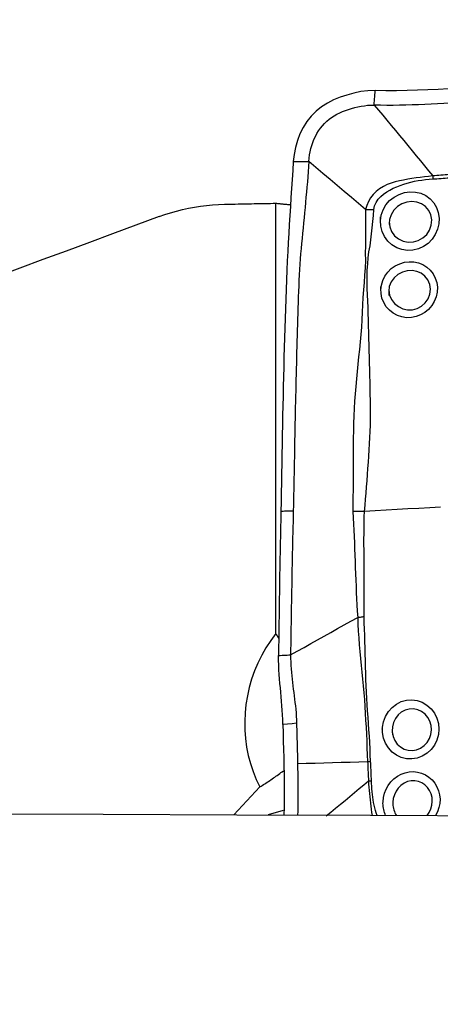
# Model space of a CAD drawing. Extents: x -28.8 to 56.1, y -41.7 to 52.1.
# Drawn here: x 29.1 to 33.3, y 22.1 to 32.1 of the extents above; entities that cross this region are included whole.
import ezdxf

# ---------------------------------------------------------------- set-up
doc = ezdxf.new("R2010")
doc.units = 0
doc.header["$MEASUREMENT"] = 0
doc.layers.get('0').update_dxf_attribs({"linetype": 'CONTINUOUS'})
doc.layers.add('1', color=4, linetype='CONTINUOUS')
doc.layers.add('2', color=7, linetype='CONTINUOUS')
doc.styles.add('SANDVIK_STYLE', font='simplex.shx', dxfattribs={"height": 3})
doc.styles.get("Standard").update_dxf_attribs({"font": 'simplex.shx'})
doc.dimstyles.new('SANDVIK_DIM', dxfattribs={"dimscale": 0, "dimtxt": 4.5, "dimasz": 4.57, "dimexe": 5, "dimexo": 0, "dimgap": 2.3, "dimtad": 1, "dimdsep": 46, "dimtxsty": 'SANDVIK_STYLE', "dimcen": 0.09, "dimclrd": 256, "dimclre": 256, "dimclrt": 256, "dimadec": 0, "dimazin": 0, "dimtfac": 1, "dimtofl": 0, "dimtmove": 2, "dimatfit": 3, "dimfxl": 1, "dimtolj": 1, "dimtzin": 0, "dimarcsym": 0})

# ---------------------------------------------------------------- blocks, each defined once
blk = doc.blocks.new('*D2')
for p, q in [((0, 22.0875), (0, 48.491087)), ((40, 33.0875), (40, 48.491087)), ((0, 45.316087), (40, 45.316087))]:
    blk.add_line(p, q)
for points in [[(0, 45.316087), (3.175, 45.734084), (3.175, 44.898091)], [(40, 45.316087), (36.825, 44.898091), (36.825, 45.734084)]]:
    blk.add_solid(points)
blk.add_text('40', height=4.5).set_placement((16.459211, 47.566087))

msp = doc.modelspace()

# ---------------------------------------------------------------- linework, layer by layer
at = {"layer": '1'}
for p, q in [((31.649527, 25.844066), (31.649527, 30.202329)), ((31.488519, 24.289103), (31.224133, 24.008261)), ((31.725832, 24.051348), (31.572519, 24.006971))]:
    msp.add_line(p, q, dxfattribs=at)
for points in [[(32.656748, 31.344057, 0), (32.583674, 31.34248, 0), (32.511313, 31.333122, 0), (32.4397, 31.318218, 0), (32.369315, 31.298785, 0), (32.300985, 31.275471, 0), (32.235471, 31.248153, 0), (32.173154, 31.21613, 0), (32.114399, 31.178689, 0), (32.059595, 31.135124, 0), (32.009446, 31.085276, 0), (31.964847, 31.029752, 0), (31.92626, 30.96921, 0), (31.893898, 30.904599, 0), (31.867866, 30.83695, 0), (31.848078, 30.767192, 0), (31.834427, 30.696221, 0), (31.826809, 30.62493, 0)], [(32.646152, 31.196776, 0), (32.647665, 31.217816, 0), (32.649179, 31.238856, 0), (32.650693, 31.259897, 0), (32.652207, 31.280937, 0), (32.653721, 31.301977, 0), (32.655234, 31.323017, 0), (32.656748, 31.344057, 0)], [(33.813911, 31.384763, 0), (33.710915, 31.378958, 0), (33.607724, 31.373071, 0), (33.50425, 31.367226, 0), (33.400402, 31.361548, 0), (33.29609, 31.356163, 0), (33.191251, 31.351199, 0), (33.085939, 31.346876, 0), (32.980047, 31.343516, 0), (32.873448, 31.341415, 0), (32.765845, 31.341227, 0), (32.656748, 31.344057, 0)], [(31.984036, 30.626018, 0), (31.98684, 30.658434, 0), (31.991121, 30.691037, 0), (31.996962, 30.723561, 0), (32.00441, 30.755823, 0), (32.013489, 30.787682, 0), (32.024213, 30.819014, 0), (32.036579, 30.84969, 0), (32.050578, 30.879568, 0), (32.066187, 30.908496, 0), (32.083366, 30.93631, 0), (32.10206, 30.962848, 0), (32.1222, 30.987954, 0), (32.143704, 31.011502, 0), (32.166484, 31.033391, 0), (32.190456, 31.05358, 0), (32.215538, 31.072067, 0), (32.241668, 31.08892, 0), (32.268793, 31.104235, 0), (32.296875, 31.118146, 0), (32.325872, 31.130788, 0), (32.355731, 31.14229, 0), (32.386378, 31.152763, 0), (32.4177, 31.16228, 0), (32.449564, 31.170873, 0), (32.481824, 31.17852, 0), (32.514356, 31.185141, 0), (32.547077, 31.190584, 0), (32.579956, 31.194604, 0), (32.612994, 31.196838, 0), (32.646152, 31.196776, 0)], [(33.415596, 31.215658, 0), (33.352031, 31.212276, 0), (33.288406, 31.209027, 0), (33.224716, 31.205938, 0), (33.160953, 31.203047, 0), (33.097102, 31.200418, 0), (33.033151, 31.19812, 0), (32.969083, 31.196225, 0), (32.904883, 31.194806, 0), (32.840527, 31.193973, 0), (32.775985, 31.193873, 0), (32.711214, 31.194707, 0), (32.646152, 31.196776, 0)], [(32.646152, 31.196776, 0), (32.689695, 31.145288, 0), (32.732998, 31.093797, 0), (32.776083, 31.042336, 0), (32.818969, 30.990913, 0), (32.861671, 30.939537, 0), (32.904203, 30.888212, 0), (32.946577, 30.836934, 0), (32.988807, 30.7857, 0), (33.030901, 30.734511, 0), (33.072862, 30.683377, 0), (33.114694, 30.632304, 0), (33.156422, 30.581283, 0), (33.198081, 30.530297, 0), (33.239705, 30.479329, 0)], [(31.826809, 30.62493, 0), (31.820888, 30.533625, 0), (31.81502, 30.442323, 0), (31.809205, 30.351023, 0), (31.803443, 30.259726, 0), (31.797734, 30.168433, 0), (31.792079, 30.07714, 0), (31.786477, 29.985846, 0), (31.780931, 29.894548, 0), (31.775437, 29.803255, 0), (31.770027, 29.71184, 0), (31.765022, 29.619015, 0), (31.760551, 29.524325, 0), (31.756645, 29.427732, 0), (31.753238, 29.329575, 0), (31.749971, 29.231295, 0), (31.746812, 29.133003, 0), (31.743759, 29.034714, 0), (31.74081, 28.936433, 0), (31.737965, 28.838158, 0), (31.735225, 28.739888, 0), (31.732589, 28.641622, 0), (31.730059, 28.543359, 0), (31.727633, 28.4451, 0), (31.725312, 28.346845, 0), (31.723096, 28.248593, 0), (31.720984, 28.150344, 0), (31.718977, 28.052095, 0), (31.717074, 27.953856, 0), (31.715263, 27.855652, 0), (31.713481, 27.75767, 0), (31.711693, 27.66, 0), (31.709899, 27.562626, 0), (31.708095, 27.465547, 0), (31.706278, 27.368764, 0), (31.704444, 27.272274, 0), (31.70259, 27.176076, 0), (31.700712, 27.080169, 0)], [(31.984036, 30.626018, 0), (31.980641, 30.57408, 0), (31.977098, 30.522141, 0), (31.973279, 30.470201, 0), (31.969184, 30.418259, 0), (31.964847, 30.366316, 0), (31.960304, 30.31437, 0), (31.955588, 30.262424, 0), (31.950728, 30.210476, 0), (31.945754, 30.158527, 0), (31.940697, 30.106577, 0), (31.935586, 30.054626, 0), (31.930453, 30.002676, 0), (31.925326, 29.950723, 0), (31.920237, 29.898766, 0), (31.915215, 29.846803, 0), (31.910286, 29.79486, 0), (31.905485, 29.742915, 0), (31.900926, 29.690631, 0), (31.896695, 29.637785, 0), (31.892833, 29.584344, 0), (31.889375, 29.530299, 0), (31.886359, 29.475641, 0), (31.88382, 29.420377, 0), (31.881754, 29.364582, 0), (31.879843, 29.308672, 0), (31.877959, 29.252782, 0), (31.876105, 29.196896, 0), (31.874285, 29.141014, 0), (31.872498, 29.085132, 0), (31.870746, 29.02925, 0), (31.869029, 28.973369, 0), (31.867346, 28.917487, 0), (31.865698, 28.861607, 0), (31.864083, 28.805728, 0), (31.862502, 28.74985, 0), (31.860955, 28.693974, 0), (31.859441, 28.6381, 0), (31.857961, 28.582227, 0), (31.856514, 28.526356, 0), (31.855101, 28.470486, 0), (31.853722, 28.414617, 0), (31.852376, 28.35875, 0), (31.851064, 28.302883, 0), (31.849786, 28.247018, 0), (31.848542, 28.191154, 0), (31.847331, 28.13529, 0), (31.846154, 28.079428, 0), (31.845011, 28.023566, 0), (31.843903, 27.967703, 0), (31.842826, 27.911845, 0), (31.84177, 27.856028, 0), (31.840723, 27.800284, 0), (31.839678, 27.744632, 0), (31.838631, 27.689076, 0), (31.837583, 27.63362, 0), (31.83653, 27.578264, 0), (31.835473, 27.523007, 0), (31.834412, 27.467848, 0), (31.833345, 27.412783, 0), (31.832277, 27.357808, 0), (31.831206, 27.302924, 0), (31.830083, 27.24821, 0), (31.828911, 27.193659, 0), (31.827721, 27.139219, 0), (31.826517, 27.084878, 0)], [(31.826809, 30.62493, 0), (31.84927, 30.625085, 0), (31.871731, 30.625241, 0), (31.894192, 30.625396, 0), (31.916653, 30.625552, 0), (31.939114, 30.625707, 0), (31.961575, 30.625862, 0), (31.984036, 30.626018, 0)], [(32.559123, 30.139564, 0), (32.487277, 30.200417, 0), (32.415426, 30.261264, 0), (32.343564, 30.322099, 0), (32.271688, 30.382916, 0), (32.199792, 30.443712, 0), (32.127881, 30.50449, 0), (32.055961, 30.565257, 0), (31.984036, 30.626018, 0)], [(33.239707, 30.479327, 0), (33.197883, 30.474831, 0), (33.155946, 30.469418, 0), (33.113854, 30.463837, 0), (33.071627, 30.458035, 0), (33.029303, 30.451895, 0), (32.986844, 30.445241, 0), (32.944389, 30.437701, 0), (32.902143, 30.428877, 0), (32.860312, 30.418369, 0), (32.819103, 30.405764, 0), (32.778755, 30.390488, 0), (32.739506, 30.371865, 0), (32.702017, 30.349367, 0), (32.667342, 30.322867, 0), (32.636371, 30.292239, 0), (32.609713, 30.257729, 0), (32.588047, 30.220132, 0), (32.57156, 30.180263, 0), (32.559123, 30.139565, 0)], [(32.644302, 30.138631, 0), (32.651069, 30.175775, 0), (32.665663, 30.210665, 0), (32.68678, 30.242294, 0), (32.712851, 30.270328, 0), (32.742219, 30.294926, 0), (32.773779, 30.316687, 0), (32.806788, 30.336047, 0), (32.840631, 30.353355, 0), (32.875224, 30.368945, 0), (32.910469, 30.383015, 0), (32.946216, 30.39565, 0), (32.982361, 30.406843, 0), (33.018808, 30.416584, 0), (33.055461, 30.424864, 0), (33.09228, 30.431652, 0), (33.129273, 30.437038, 0), (33.166289, 30.441329, 0), (33.203223, 30.444993, 0), (33.240073, 30.447967, 0)], [(33.239693, 30.479329, 0), (33.239815, 30.474819, 0), (33.239916, 30.470317, 0), (33.239994, 30.465823, 0), (33.24005, 30.461339, 0), (33.240085, 30.456866, 0), (33.240097, 30.452406, 0), (33.240087, 30.44796, 0)], [(33.42753, 30.494861, 0), (33.406748, 30.492867, 0), (33.385942, 30.49099, 0), (33.365116, 30.489196, 0), (33.344268, 30.487447, 0), (33.323403, 30.485696, 0), (33.30252, 30.483897, 0), (33.281615, 30.482154, 0), (33.260679, 30.480591, 0), (33.239705, 30.479329, 0)], [(33.240073, 30.447959, 0), (33.261187, 30.449524, 0), (33.282267, 30.451186, 0), (33.303319, 30.452874, 0), (33.324349, 30.454517, 0), (33.345363, 30.456069, 0), (33.366358, 30.45764, 0), (33.387332, 30.459288, 0), (33.408284, 30.461052, 0), (33.429213, 30.462969, 0)], [(32.711162, 30.024141, 0), (32.718529, 30.080704, 0), (32.736924, 30.134792, 0), (32.765591, 30.184662, 0), (32.803086, 30.228465, 0), (32.847959, 30.264742, 0), (32.898508, 30.29244, 0), (32.952767, 30.310469, 0), (33.008991, 30.31839, 0), (33.064945, 30.315784, 0), (33.118864, 30.302772, 0), (33.16872, 30.279754, 0), (33.212821, 30.24749, 0), (33.249729, 30.206842, 0), (33.277841, 30.159455, 0), (33.296427, 30.10707, 0), (33.304823, 30.051409, 0), (33.30244, 29.994339, 0), (33.289462, 29.938369, 0), (33.266405, 29.885414, 0), (33.234141, 29.837501, 0), (33.193609, 29.79616, 0), (33.146617, 29.763231, 0), (33.094711, 29.739679, 0), (33.039565, 29.726278, 0), (32.983345, 29.723869, 0), (32.927713, 29.73267, 0), (32.875029, 29.752048, 0), (32.826981, 29.781458, 0), (32.785575, 29.819516, 0), (32.75228, 29.865003, 0), (32.72825, 29.916011, 0), (32.714447, 29.970706, 0), (32.711253, 30.027327, 0), (32.71202, 30.054029, 0), (32.71229, 30.063438, 0)], [(30.466865, 30.066777, 0), (30.525171, 30.087308, 0), (30.583964, 30.106041, 0), (30.643244, 30.122971, 0), (30.703013, 30.138098, 0), (30.763271, 30.15142, 0), (30.824031, 30.162932, 0), (30.885248, 30.172608, 0), (30.946617, 30.1804, 0), (31.007872, 30.186282, 0), (31.069011, 30.190279, 0), (31.13004, 30.192408, 0)], [(31.13004, 30.192408, 0), (31.157386, 30.192946, 0), (31.184731, 30.193482, 0), (31.212076, 30.194017, 0), (31.23942, 30.194549, 0), (31.266764, 30.19508, 0), (31.294108, 30.195609, 0), (31.32145, 30.196137, 0), (31.348793, 30.196662, 0), (31.376135, 30.197186, 0), (31.403476, 30.197708, 0), (31.430817, 30.198229, 0), (31.458158, 30.198747, 0), (31.485498, 30.199264, 0), (31.512837, 30.199779, 0), (31.540176, 30.200293, 0), (31.567515, 30.200804, 0), (31.594853, 30.201314, 0), (31.62219, 30.201822, 0), (31.649527, 30.202329, 0)], [(31.649527, 30.202329, 0), (31.657394, 30.201569, 0), (31.66526, 30.200805, 0), (31.673126, 30.200039, 0), (31.680993, 30.199271, 0), (31.68886, 30.198499, 0), (31.696726, 30.197724, 0), (31.704593, 30.196946, 0), (31.712461, 30.196166, 0), (31.720328, 30.195382, 0), (31.728195, 30.194596, 0), (31.736063, 30.193806, 0), (31.743931, 30.193014, 0), (31.751799, 30.192219, 0), (31.759667, 30.191421, 0), (31.767535, 30.19062, 0), (31.775403, 30.189816, 0), (31.783272, 30.189009, 0), (31.79114, 30.188199, 0), (31.799009, 30.187386, 0)], [(32.559132, 30.139565, 0), (32.558941, 30.065538, 0), (32.557893, 29.991547, 0), (32.557273, 29.91753, 0), (32.557599, 29.843462, 0), (32.557708, 29.769403, 0), (32.55667, 29.695434, 0), (32.55791, 29.621381, 0), (32.554212, 29.547451, 0), (32.549347, 29.473177, 0), (32.544641, 29.398441, 0), (32.538619, 29.323532, 0), (32.532843, 29.248431, 0), (32.528691, 29.173127, 0), (32.526021, 29.097706, 0), (32.522309, 29.022403, 0), (32.517046, 28.947255, 0), (32.510748, 28.872205, 0), (32.503722, 28.797226, 0), (32.496246, 28.72229, 0), (32.488595, 28.647372, 0), (32.481021, 28.572448, 0), (32.473586, 28.497511, 0), (32.466377, 28.422553, 0), (32.459497, 28.347566, 0), (32.453051, 28.272541, 0), (32.447216, 28.197468, 0), (32.442726, 28.122352, 0), (32.439487, 28.047235, 0), (32.437174, 27.972163, 0), (32.43546, 27.897185, 0), (32.434079, 27.822346, 0), (32.433814, 27.747665, 0), (32.434107, 27.673083, 0), (32.434024, 27.598544, 0), (32.433754, 27.524046, 0), (32.433465, 27.449579, 0), (32.433306, 27.37514, 0), (32.432712, 27.300716, 0), (32.431432, 27.226335, 0), (32.431644, 27.152231, 0), (32.431488, 27.078315, 0)], [(32.547277, 27.080611, 0), (32.553822, 27.142448, 0), (32.559166, 27.204475, 0), (32.564182, 27.266689, 0), (32.569299, 27.328974, 0), (32.57394, 27.391282, 0), (32.578451, 27.453607, 0), (32.583081, 27.515943, 0), (32.587708, 27.578295, 0), (32.592154, 27.640671, 0), (32.596174, 27.703078, 0), (32.599701, 27.765527, 0), (32.602984, 27.828037, 0), (32.605971, 27.890622, 0), (32.608055, 27.953268, 0), (32.609262, 28.015967, 0), (32.609624, 28.078714, 0), (32.609253, 28.14149, 0), (32.608475, 28.204275, 0), (32.607567, 28.26705, 0), (32.606507, 28.329812, 0), (32.605288, 28.392569, 0), (32.603917, 28.45533, 0), (32.602403, 28.518103, 0), (32.600753, 28.580894, 0), (32.598978, 28.643713, 0), (32.597133, 28.706565, 0), (32.595269, 28.769454, 0), (32.593437, 28.832382, 0), (32.591683, 28.895352, 0), (32.590056, 28.958368, 0), (32.588592, 29.021431, 0), (32.586912, 29.084535, 0), (32.584017, 29.147656, 0), (32.580951, 29.210799, 0), (32.578726, 29.27395, 0), (32.576597, 29.337033, 0), (32.575546, 29.40003, 0), (32.575008, 29.462857, 0), (32.575841, 29.525293, 0), (32.581152, 29.587086, 0), (32.585984, 29.648691, 0), (32.593331, 29.709756, 0), (32.604813, 29.77034, 0), (32.612918, 29.831473, 0), (32.619102, 29.892893, 0), (32.625035, 29.954352, 0), (32.631598, 30.015728, 0), (32.638451, 30.077096, 0), (32.644299, 30.138631, 0)], [(32.559123, 30.139565, 0), (32.571088, 30.139065, 0), (32.583167, 30.138687, 0), (32.595331, 30.138431, 0), (32.607554, 30.138297, 0), (32.619808, 30.138285, 0), (32.632066, 30.138397, 0), (32.644302, 30.138631, 0)], [(32.799582, 30.01476, 0), (32.803933, 29.962792, 0), (32.822491, 29.914593, 0), (32.853558, 29.87315, 0), (32.894115, 29.841077, 0), (32.941156, 29.819584, 0), (32.991967, 29.809509, 0), (33.043661, 29.811382, 0), (33.093827, 29.825342, 0), (33.139797, 29.850719, 0), (33.178777, 29.886696, 0), (33.20797, 29.931029, 0), (33.225695, 29.980806, 0), (33.230429, 30.033088, 0), (33.221552, 30.083896, 0), (33.200229, 30.129995, 0), (33.167835, 30.168552, 0), (33.126499, 30.197083, 0), (33.079058, 30.214634, 0), (33.028211, 30.220611, 0), (32.976573, 30.214565, 0), (32.926874, 30.197045, 0), (32.882026, 30.168987, 0), (32.844746, 30.131412, 0), (32.817325, 30.086261, 0), (32.802011, 30.036251, 0), (32.798564, 29.99697, 0), (32.797986, 29.986888, 0)], [(30.466865, 30.066777, 0), (30.231445, 29.97983, 0), (29.996062, 29.892784, 0), (29.760714, 29.805638, 0), (29.525404, 29.718392, 0), (29.290131, 29.631046, 0), (29.054896, 29.543598, 0), (28.8197, 29.456048, 0)], [(32.71485, 29.324202, 0), (32.720506, 29.373273, 0), (32.734458, 29.420447, 0), (32.756139, 29.464665, 0), (32.785074, 29.504804, 0), (32.82043, 29.539671, 0), (32.86091, 29.568205, 0), (32.905599, 29.589909, 0), (32.952708, 29.604048, 0), (33.000998, 29.610248, 0), (33.049381, 29.608425, 0), (33.096111, 29.59863, 0), (33.14028, 29.581044, 0), (33.18044, 29.556138, 0), (33.215478, 29.524533, 0), (33.24442, 29.486978, 0), (33.266373, 29.444718, 0), (33.280618, 29.398854, 0), (33.286789, 29.350635, 0), (33.284558, 29.301719, 0), (33.274038, 29.25354, 0), (33.255499, 29.207389, 0), (33.229656, 29.164958, 0), (33.197282, 29.127339, 0), (33.159311, 29.095636, 0), (33.116981, 29.070803, 0), (33.07139, 29.053521, 0), (33.023715, 29.044132, 0), (32.975491, 29.04293, 0), (32.927715, 29.049941, 0), (32.881904, 29.064939, 0), (32.839267, 29.087686, 0), (32.801066, 29.117579, 0), (32.768515, 29.154049, 0), (32.743108, 29.195518, 0), (32.725427, 29.241137, 0), (32.716151, 29.289329, 0), (32.715152, 29.335829, 0), (32.715635, 29.354404, 0), (32.715837, 29.362183, 0)], [(32.793914, 29.321214, 0), (32.80153, 29.271591, 0), (32.822153, 29.226013, 0), (32.85308, 29.18671, 0), (32.891814, 29.155716, 0), (32.936325, 29.134178, 0), (32.984322, 29.123102, 0), (33.033543, 29.123478, 0), (33.081714, 29.135521, 0), (33.126141, 29.158561, 0), (33.16408, 29.19183, 0), (33.192972, 29.2335, 0), (33.210887, 29.280987, 0), (33.216533, 29.330798, 0), (33.209638, 29.379912, 0), (33.190831, 29.424917, 0), (33.16132, 29.463296, 0), (33.123132, 29.492681, 0), (33.078504, 29.511736, 0), (33.030257, 29.519642, 0), (32.980528, 29.516406, 0), (32.932293, 29.502529, 0), (32.887612, 29.478893, 0), (32.848479, 29.44644, 0), (32.817616, 29.406454, 0), (32.798584, 29.360121, 0), (32.793955, 29.311273, 0), (32.79406, 29.285838, 0), (32.79411, 29.273673, 0), (32.794139, 29.266542, 0)], [(31.700712, 27.080169, 0), (31.699094, 26.998737, 0), (31.697458, 26.917504, 0), (31.695817, 26.836431, 0), (31.694224, 26.75538, 0), (31.692692, 26.67432, 0), (31.691214, 26.593264, 0), (31.689792, 26.512211, 0), (31.688425, 26.431161, 0), (31.687113, 26.350114, 0), (31.685856, 26.26907, 0), (31.684655, 26.188028, 0), (31.683509, 26.106989, 0), (31.682419, 26.025952, 0), (31.681384, 25.944917, 0), (31.680404, 25.863884, 0), (31.679481, 25.782853, 0), (31.678613, 25.701823, 0), (31.6778, 25.620795, 0)], [(31.826517, 27.084878, 0), (31.813937, 27.084407, 0), (31.801356, 27.083936, 0), (31.788776, 27.083465, 0), (31.776195, 27.082994, 0), (31.763615, 27.082524, 0), (31.751034, 27.082053, 0), (31.738454, 27.081582, 0), (31.725873, 27.081111, 0), (31.713293, 27.08064, 0), (31.700712, 27.080169, 0)], [(31.826517, 27.084878, 0), (31.825305, 27.030651, 0), (31.824086, 26.976507, 0), (31.822863, 26.922437, 0), (31.821641, 26.868426, 0), (31.820427, 26.814453, 0), (31.819231, 26.760496, 0), (31.818059, 26.706535, 0), (31.816913, 26.652568, 0), (31.81579, 26.598601, 0), (31.814689, 26.544635, 0), (31.813611, 26.49067, 0), (31.812556, 26.436707, 0), (31.811523, 26.382746, 0), (31.810513, 26.328785, 0), (31.809526, 26.274825, 0), (31.808562, 26.220866, 0), (31.807621, 26.166907, 0), (31.806703, 26.112949, 0), (31.805809, 26.05899, 0), (31.804939, 26.005032, 0), (31.804092, 25.951073, 0), (31.80327, 25.897113, 0), (31.802471, 25.843154, 0), (31.801695, 25.789196, 0), (31.80094, 25.735241, 0), (31.800205, 25.681289, 0), (31.799489, 25.627341, 0)], [(32.489467, 27.078443, 0), (32.481204, 27.078295, 0), (32.472934, 27.078185, 0), (32.464656, 27.078114, 0), (32.456371, 27.07808, 0), (32.448079, 27.078085, 0), (32.439779, 27.078128, 0), (32.431471, 27.078209, 0)], [(32.431471, 27.078315, 0), (32.435049, 27.015386, 0), (32.438324, 26.952471, 0), (32.441176, 26.889542, 0), (32.443483, 26.826571, 0), (32.445637, 26.763581, 0), (32.448421, 26.700643, 0), (32.45109, 26.637671, 0), (32.453333, 26.574643, 0), (32.455543, 26.511595, 0), (32.457789, 26.448528, 0), (32.460093, 26.385443, 0), (32.4625, 26.322341, 0), (32.465061, 26.259226, 0), (32.467904, 26.196099, 0), (32.470899, 26.132931, 0), (32.473996, 26.069709, 0), (32.479789, 26.006604, 0)], [(32.547391, 27.080617, 0), (32.53933, 27.080188, 0), (32.531199, 27.079799, 0), (32.522996, 27.079449, 0), (32.514721, 27.079139, 0), (32.506374, 27.078867, 0), (32.497956, 27.078636, 0), (32.489467, 27.078443, 0)], [(32.545622, 26.015871, 0), (32.545026, 26.072234, 0), (32.545059, 26.128496, 0), (32.545165, 26.1847, 0), (32.545149, 26.240846, 0), (32.545047, 26.296949, 0), (32.544892, 26.353019, 0), (32.544698, 26.40906, 0), (32.544485, 26.465076, 0), (32.54427, 26.521068, 0), (32.544087, 26.577041, 0), (32.543948, 26.632998, 0), (32.543656, 26.688928, 0), (32.543217, 26.744832, 0), (32.543211, 26.800751, 0), (32.543904, 26.856704, 0), (32.544651, 26.912651, 0), (32.545455, 26.968608, 0), (32.546355, 27.02459, 0), (32.547391, 27.080617, 0)], [(33.319724, 27.123762, 0), (33.209392, 27.117599, 0), (33.09906, 27.111435, 0), (32.988728, 27.105271, 0), (32.878394, 27.099108, 0), (32.76806, 27.092944, 0), (32.657726, 27.08678, 0), (32.547391, 27.080617, 0)], [(31.799489, 25.627341, 0), (31.867447, 25.665493, 0), (31.935414, 25.703618, 0), (32.003399, 25.741689, 0), (32.071406, 25.779698, 0), (32.139428, 25.817657, 0), (32.207463, 25.855575, 0), (32.275514, 25.893438, 0), (32.343586, 25.931222, 0), (32.41168, 25.968931, 0), (32.479784, 26.006601, 0)], [(32.479779, 26.006599, 0), (32.481295, 25.937429, 0), (32.4852, 25.868124, 0), (32.48961, 25.79873, 0), (32.494598, 25.729278, 0), (32.500378, 25.659815, 0), (32.507002, 25.590376, 0), (32.514144, 25.520961, 0), (32.521487, 25.451549, 0), (32.52872, 25.382119, 0), (32.535534, 25.312651, 0), (32.541643, 25.243124, 0), (32.546989, 25.173527, 0), (32.55153, 25.103863, 0), (32.555607, 25.034168, 0), (32.559746, 24.964489, 0), (32.563815, 24.894824, 0), (32.567558, 24.825164, 0), (32.570846, 24.75551, 0), (32.573562, 24.685844, 0), (32.57601, 24.616189, 0), (32.579386, 24.546755, 0)], [(32.47979, 26.0066, 0), (32.489319, 26.007746, 0), (32.498828, 26.008955, 0), (32.508304, 26.010224, 0), (32.517734, 26.011553, 0), (32.527106, 26.012937, 0), (32.536406, 26.014378, 0), (32.545622, 26.015871, 0)], [(32.610586, 24.549685, 0), (32.607278, 24.613285, 0), (32.604475, 24.676976, 0), (32.601428, 24.740694, 0), (32.597811, 24.804408, 0), (32.593733, 24.868119, 0), (32.589244, 24.931826, 0), (32.584473, 24.995531, 0), (32.579714, 25.059247, 0), (32.575308, 25.122991, 0), (32.571659, 25.186785, 0), (32.568666, 25.250622, 0), (32.5661, 25.314486, 0), (32.563679, 25.378361, 0), (32.561401, 25.442242, 0), (32.559306, 25.506124, 0), (32.557432, 25.57, 0), (32.555815, 25.633868, 0), (32.554483, 25.697717, 0), (32.553191, 25.761523, 0), (32.551478, 25.825255, 0), (32.548617, 25.888873, 0), (32.546219, 25.952417, 0), (32.545628, 26.015871, 0)], [(31.649527, 25.844066, 0), (31.597632, 25.773445, 0), (31.549948, 25.699852, 0), (31.506656, 25.623565, 0), (31.46792, 25.544871, 0), (31.433885, 25.464067, 0), (31.404679, 25.381459, 0), (31.380413, 25.297357, 0), (31.361179, 25.212079, 0), (31.347048, 25.125946, 0), (31.338075, 25.039284, 0), (31.334292, 24.952419, 0), (31.335715, 24.865678, 0), (31.342338, 24.77939, 0), (31.354136, 24.693879, 0), (31.371064, 24.609468, 0), (31.393059, 24.526475, 0), (31.420037, 24.445213, 0), (31.451897, 24.36599, 0), (31.488519, 24.289103, 0)], [(31.685177, 25.786165, 0), (31.683354, 25.789288, 0), (31.681525, 25.792404, 0), (31.67969, 25.795511, 0), (31.677849, 25.79861, 0), (31.676001, 25.8017, 0), (31.674148, 25.804782, 0), (31.67229, 25.807856, 0), (31.670425, 25.810921, 0), (31.668554, 25.813977, 0), (31.666677, 25.817025, 0), (31.664795, 25.820065, 0), (31.662907, 25.823095, 0), (31.661013, 25.826117, 0), (31.659113, 25.829131, 0), (31.657207, 25.832135, 0), (31.655296, 25.835131, 0), (31.653379, 25.838118, 0), (31.651456, 25.841096, 0), (31.649527, 25.844066, 0)], [(31.677791, 25.620795, 0), (31.695178, 25.621728, 0), (31.712565, 25.622663, 0), (31.72995, 25.623597, 0), (31.747336, 25.624533, 0), (31.764721, 25.625468, 0), (31.782105, 25.626405, 0), (31.799489, 25.627341, 0)], [(31.721314, 24.922598, 0), (31.719838, 24.971013, 0), (31.717803, 25.018672, 0), (31.715195, 25.065695, 0), (31.712003, 25.112186, 0), (31.708324, 25.158001, 0), (31.704323, 25.203233, 0), (31.700151, 25.248104, 0), (31.69596, 25.292846, 0), (31.691883, 25.337748, 0), (31.688047, 25.383078, 0), (31.68458, 25.429097, 0), (31.681612, 25.476143, 0), (31.679332, 25.524144, 0), (31.677982, 25.572428, 0), (31.677791, 25.620803, 0)], [(31.799489, 25.627341, 0), (31.799469, 25.59188, 0), (31.800295, 25.556229, 0), (31.801902, 25.52064, 0), (31.804194, 25.485277, 0), (31.807069, 25.45026, 0), (31.810423, 25.415611, 0), (31.814156, 25.381321, 0), (31.818177, 25.347334, 0), (31.822399, 25.313575, 0), (31.826747, 25.27995, 0), (31.831147, 25.246359, 0), (31.835523, 25.212704, 0), (31.839803, 25.178888, 0), (31.843909, 25.144828, 0), (31.847762, 25.110455, 0), (31.851275, 25.07573, 0), (31.854358, 25.040648, 0), (31.856917, 25.005262, 0), (31.858861, 24.969667, 0), (31.860108, 24.934036, 0)], [(32.732313, 24.837191, 0), (32.732068, 24.894321, 0), (32.742028, 24.950426, 0), (32.761857, 25.003835, 0), (32.790767, 25.05238, 0), (32.827904, 25.094473, 0), (32.871857, 25.12857, 0), (32.921095, 25.15331, 0), (32.973933, 25.167928, 0), (33.02825, 25.171699, 0), (33.082329, 25.164581, 0), (33.133933, 25.146791, 0), (33.181364, 25.118973, 0), (33.2229, 25.082025, 0), (33.256776, 25.037538, 0), (33.282059, 24.987208, 0), (33.297872, 24.932715, 0), (33.303384, 24.875863, 0), (33.29838, 24.819026, 0), (33.283054, 24.764124, 0), (33.257959, 24.713178, 0), (33.223829, 24.667771, 0), (33.182284, 24.629998, 0), (33.134559, 24.600904, 0), (33.082706, 24.58169, 0), (33.0286, 24.572979, 0), (32.974079, 24.575081, 0), (32.921297, 24.5878, 0), (32.871886, 24.61082, 0), (32.827816, 24.643271, 0), (32.790654, 24.684096, 0), (32.761618, 24.73177, 0), (32.741887, 24.784439, 0), (32.732012, 24.840379, 0), (32.729489, 24.867092, 0), (32.7286, 24.876505, 0)], [(32.830035, 24.845788, 0), (32.838681, 24.801623, 0), (32.85579, 24.760588, 0), (32.880809, 24.724363, 0), (32.912675, 24.694839, 0), (32.950101, 24.673384, 0), (32.991243, 24.660809, 0), (33.034168, 24.657885, 0), (33.076873, 24.665155, 0), (33.117315, 24.682079, 0), (33.153441, 24.707676, 0), (33.183604, 24.74063, 0), (33.206491, 24.779376, 0), (33.22114, 24.821936, 0), (33.227082, 24.866621, 0), (33.223855, 24.911676, 0), (33.211454, 24.954794, 0), (33.190614, 24.994087, 0), (33.162131, 25.027808, 0), (33.127145, 25.054156, 0), (33.087646, 25.071803, 0), (33.045303, 25.080045, 0), (33.002263, 25.07856, 0), (32.960405, 25.067347, 0), (32.921818, 25.047056, 0), (32.8882, 25.01851, 0), (32.861178, 24.983168, 0), (32.841925, 24.942646, 0), (32.831204, 24.898823, 0), (32.829418, 24.853784, 0), (32.83189, 24.82618, 0), (32.83264, 24.818243, 0)], [(31.860109, 24.934037, 0), (31.813844, 24.930224, 0), (31.767579, 24.926411, 0), (31.721314, 24.922598, 0)], [(31.721314, 24.922598, 0), (31.723421, 24.838406, 0), (31.725553, 24.75424, 0), (31.727636, 24.670114, 0), (31.729595, 24.586043, 0), (31.731356, 24.502042, 0), (31.732842, 24.418127, 0), (31.73398, 24.334313, 0), (31.734685, 24.250675, 0), (31.734797, 24.167357, 0), (31.734123, 24.084442, 0), (31.732484, 24.002007, 0)], [(31.860108, 24.934036, 0), (31.860887, 24.90266, 0), (31.861674, 24.871287, 0), (31.862468, 24.839917, 0), (31.863265, 24.808551, 0), (31.86406, 24.777189, 0), (31.864849, 24.745831, 0), (31.865629, 24.714479, 0), (31.866395, 24.683133, 0), (31.867145, 24.651794, 0), (31.867874, 24.620463, 0), (31.868578, 24.58914, 0), (31.869254, 24.557827, 0), (31.869898, 24.526523, 0)], [(31.869898, 24.526523, 0), (31.958586, 24.529051, 0), (32.047273, 24.531579, 0), (32.13596, 24.534107, 0), (32.224647, 24.536636, 0), (32.313332, 24.539165, 0), (32.402017, 24.541694, 0), (32.490702, 24.544224, 0), (32.579386, 24.546755, 0)], [(32.579386, 24.546755, 0), (32.583902, 24.547152, 0), (32.588401, 24.547556, 0), (32.592882, 24.547968, 0), (32.597342, 24.548387, 0), (32.60178, 24.548813, 0), (32.606195, 24.549246, 0), (32.610586, 24.549685, 0)], [(32.579386, 24.546754, 0), (32.580684, 24.525054, 0), (32.58186, 24.503352, 0), (32.582947, 24.481652, 0), (32.583982, 24.459954, 0), (32.58501, 24.438264, 0), (32.586078, 24.416585, 0), (32.587083, 24.394909, 0), (32.587902, 24.373229, 0), (32.588414, 24.351536, 0)], [(32.619075, 24.353029, 0), (32.618272, 24.374851, 0), (32.617362, 24.396679, 0), (32.616415, 24.418514, 0), (32.615502, 24.440361, 0), (32.61467, 24.462222, 0), (32.613811, 24.484088, 0), (32.612869, 24.505956, 0), (32.611807, 24.527822, 0), (32.610587, 24.549685, 0)], [(31.488519, 24.289103, 0), (31.500745, 24.296877, 0), (31.51302, 24.304754, 0), (31.525342, 24.312732, 0), (31.537711, 24.320811, 0), (31.550125, 24.328991, 0), (31.562584, 24.33727, 0), (31.575085, 24.345649, 0), (31.587629, 24.354125, 0), (31.600214, 24.362699, 0), (31.612839, 24.371369, 0), (31.625503, 24.380135, 0), (31.638204, 24.388997, 0), (31.650942, 24.397952, 0), (31.663716, 24.407002, 0), (31.676524, 24.416144, 0), (31.689365, 24.425378, 0), (31.702238, 24.434703, 0), (31.715143, 24.444119, 0), (31.728077, 24.453624, 0)], [(31.869897, 24.526524, 0), (31.87082, 24.478108, 0), (31.871642, 24.429791, 0), (31.872347, 24.38158, 0), (31.872921, 24.333484, 0), (31.873347, 24.285513, 0), (31.873595, 24.237685, 0), (31.873629, 24.19002, 0), (31.873416, 24.14254, 0), (31.87292, 24.095263, 0), (31.872107, 24.048212, 0), (31.870939, 24.001409, 0)], [(32.736109, 24.139001, 0), (32.740852, 24.182803, 0), (32.751444, 24.225605, 0), (32.76775, 24.266874, 0), (32.789407, 24.305554, 0), (32.815966, 24.340799, 0), (32.847001, 24.371902, 0), (32.881904, 24.39817, 0), (32.919853, 24.418962, 0), (32.960186, 24.433766, 0), (33.002084, 24.442327, 0), (33.044431, 24.444379, 0), (33.086489, 24.439843, 0), (33.127335, 24.4289, 0), (33.16592, 24.411788, 0), (33.201429, 24.388927, 0), (33.23325, 24.3607, 0), (33.260544, 24.327818, 0), (33.282578, 24.291259, 0), (33.299074, 24.251622, 0), (33.309705, 24.209744, 0), (33.314104, 24.166527, 0), (33.311944, 24.12286, 0), (33.303311, 24.079849, 0), (33.288508, 24.038396, 0), (33.267877, 23.999385, 0)], [(32.160134, 23.995974, 0), (32.208116, 24.03511, 0), (32.25599, 24.074361, 0), (32.303764, 24.113711, 0), (32.351433, 24.153159, 0), (32.398994, 24.192701, 0), (32.446446, 24.23233, 0), (32.493815, 24.272028, 0), (32.541129, 24.311771, 0), (32.588414, 24.351536, 0)], [(32.588414, 24.351524, 0), (32.59285, 24.351713, 0), (32.59727, 24.351912, 0), (32.601672, 24.35212, 0), (32.606055, 24.352338, 0), (32.610417, 24.352564, 0), (32.614758, 24.352799, 0), (32.619074, 24.353043, 0)], [(32.588416, 24.351538, 0), (32.590505, 24.319114, 0), (32.59318, 24.286803, 0), (32.596068, 24.254581, 0), (32.598935, 24.222436, 0), (32.601888, 24.190383, 0), (32.604968, 24.158444, 0), (32.608216, 24.12662, 0), (32.611743, 24.094905, 0), (32.615716, 24.063382, 0), (32.620309, 24.032139, 0), (32.625693, 24.001267, 0)], [(32.676297, 24.000527, 0), (32.667628, 24.026021, 0), (32.659714, 24.051901, 0), (32.652555, 24.07813, 0), (32.646154, 24.104672, 0), (32.640511, 24.13149, 0), (32.635629, 24.158547, 0), (32.631514, 24.185819, 0), (32.628178, 24.213344, 0), (32.625524, 24.241076, 0), (32.623434, 24.268948, 0), (32.621664, 24.2969, 0), (32.620184, 24.324924, 0), (32.619067, 24.353028, 0)], [(33.18287, 23.999371, 0), (33.204912, 24.031709, 0), (33.221273, 24.067117, 0), (33.23163, 24.104597, 0), (33.235655, 24.143147, 0), (33.233064, 24.181557, 0), (33.223988, 24.218652, 0), (33.208667, 24.253345, 0), (33.18734, 24.284548, 0), (33.16056, 24.311033, 0), (33.12939, 24.331694, 0), (33.094738, 24.345736, 0), (33.057975, 24.352521, 0), (33.020531, 24.351694, 0), (32.983633, 24.343297, 0), (32.948873, 24.327745, 0), (32.917309, 24.305631, 0), (32.890003, 24.277944, 0), (32.867789, 24.245793, 0), (32.851106, 24.210225, 0), (32.840393, 24.172645, 0), (32.835814, 24.133953, 0)], [(32.762643, 24.000515, 0), (32.75657, 24.014808, 0), (32.751247, 24.029499, 0), (32.746701, 24.044488, 0), (32.74294, 24.059729, 0), (32.739971, 24.0752, 0), (32.737799, 24.090883, 0), (32.736427, 24.106757, 0), (32.735862, 24.122803, 0), (32.736109, 24.139001, 0)], [(32.835814, 24.133953, 0), (32.835728, 24.117987, 0), (32.836694, 24.102224, 0), (32.838706, 24.086696, 0), (32.841761, 24.071435, 0), (32.845855, 24.056473, 0), (32.850973, 24.041891, 0), (32.857078, 24.02784, 0), (32.864142, 24.014383, 0), (32.872135, 24.00158, 0)], [(28.543047, 24.018182, 0), (29.898629, 24.013244, 0), (31.254211, 24.008258, 0), (32.609791, 24.003235, 0), (33.965372, 23.99819, 0), (35.320952, 23.993136, 0), (36.676532, 23.988085, 0), (38.032113, 23.98305, 0)]]:
    msp.add_polyline3d(points, dxfattribs=at)

# ---------------------------------------------------------------- dimensions: what is measured, and where the dimension line sits
at = {"layer": '2'}
dim = msp.add_linear_dim(base=(40, 45.316087), p1=(0, 22.0875), p2=(40, 33.0875), text='40', dimstyle='SANDVIK_DIM', dxfattribs=at)
dim.commit()
dim.dimension.update_dxf_attribs({"geometry": '*D2', "text_midpoint": (16.459211, 47.566087)})

doc.saveas('drawing.dxf')
